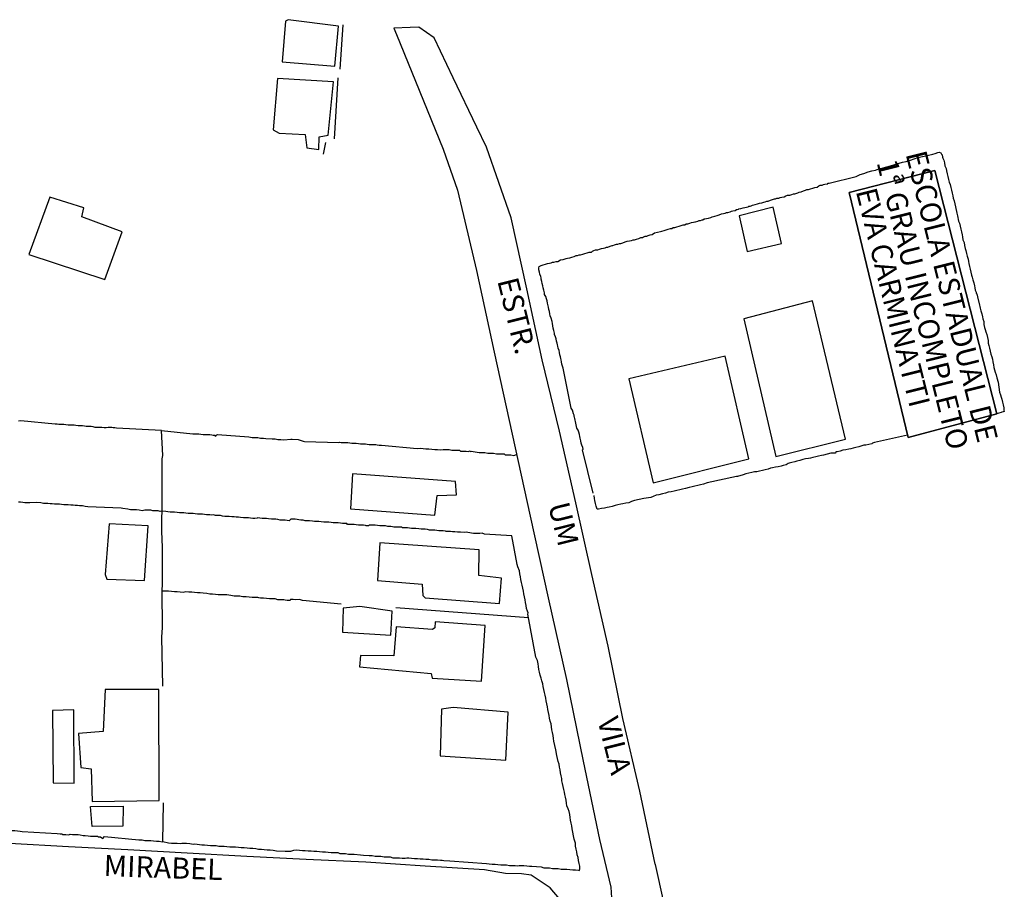
# Model space of a CAD drawing. Units: millimetres. Extents: x 185537 to 187951, y 1668743 to 1671874.
# Drawn here: x 186854 to 186971, y 1669601 to 1669704 of the extents above; entities that cross this region are included whole.
import ezdxf
from ezdxf.enums import TextEntityAlignment as Align

# ---------------------------------------------------------------- set-up
doc = ezdxf.new("R2010")
doc.units = ezdxf.units.MM
for name, color, linetype in [('V-EDIFICACAO', 50, 'Continuous'), ('V-EDIFICACAO_IDENTIFICADA', 30, 'Continuous'), ('V-LOTE', 10, 'Continuous'), ('V-NOME_DOS_LOGRADOUROS', 7, 'Continuous'), ('V-QUADRA', 110, 'Continuous'), ('V-TESTADA', 5, 'Continuous')]:
    doc.layers.add(name, color=color, linetype=linetype)

msp = doc.modelspace()

# ---------------------------------------------------------------- linework, layer by layer
at = {"layer": 'V-EDIFICACAO'}
for points in [[(186886.15, 1669704.24), (186885.85, 1669704.05), (186885.43, 1669699.25), (186891.68, 1669698.74), (186892.12, 1669703.46), (186886.15, 1669704.24)], [(186884.9, 1669697.28), (186884.39, 1669691.18), (186885.11, 1669690.8), (186888.18, 1669690.62), (186888.39, 1669689.03), (186889.79, 1669688.84), (186889.85, 1669690.35), (186890.9, 1669690.54), (186891.52, 1669696.88), (186884.9, 1669697.28)], [(186861.73, 1669680.87), (186861.96, 1669681.92), (186857.91, 1669683.2), (186855.44, 1669676.42), (186864.43, 1669673.44), (186866.49, 1669679.09), (186861.73, 1669680.87)], [(186893.78, 1669650.39), (186893.54, 1669646.25), (186903.52, 1669645.48), (186903.83, 1669647.84), (186906.1, 1669647.91), (186905.97, 1669649.48), (186893.78, 1669650.39)], [(186864.97, 1669644.48), (186864.46, 1669638.45), (186864.67, 1669637.9), (186869.13, 1669637.77), (186869.56, 1669644.25), (186864.97, 1669644.48)], [(186897.01, 1669642.22), (186896.76, 1669637.74), (186902.05, 1669637.3), (186902.1, 1669635.96), (186902.4, 1669635.69), (186911.19, 1669635.02), (186911.45, 1669638.02), (186908.77, 1669638.35), (186908.79, 1669641.38), (186897.01, 1669642.22)], [(186894.64, 1669634.66), (186892.66, 1669634.47), (186892.58, 1669631.61), (186898.34, 1669631.29), (186898.5, 1669634.13), (186894.64, 1669634.66)], [(186903.56, 1669632.85), (186903.54, 1669632.15), (186903.26, 1669631.94), (186898.97, 1669632.25), (186898.68, 1669628.82), (186894.74, 1669628.87), (186894.62, 1669627.53), (186903.1, 1669626.72), (186903.23, 1669626.16), (186909.06, 1669625.83), (186909.49, 1669632.42), (186903.56, 1669632.85)], [(186864.47, 1669624.84), (186864.26, 1669619.86), (186861.31, 1669619.62), (186861.6, 1669615.59), (186862.82, 1669615.44), (186862.92, 1669611.55), (186870.88, 1669611.68), (186870.83, 1669624.81), (186864.47, 1669624.84)], [(186858.24, 1669622.35), (186858.33, 1669613.77), (186860.79, 1669613.71), (186860.78, 1669622.43), (186858.24, 1669622.35)], [(186905.69, 1669622.68), (186904.32, 1669622.51), (186904.17, 1669616.96), (186911.95, 1669616.45), (186912.21, 1669622.13), (186905.69, 1669622.68)], [(186862.75, 1669610.97), (186866.6, 1669611.01), (186866.56, 1669608.63), (186862.94, 1669608.6), (186862.75, 1669610.97)]]:
    msp.add_lwpolyline(points, close=True, dxfattribs=at)
at = {"layer": 'V-EDIFICACAO_IDENTIFICADA'}
for points in [[(186970.12, 1669657.53), (186959.63, 1669654.7), (186952.64, 1669683.74), (186962.76, 1669686.37)], [(186959.63, 1669654.7), (186970.12, 1669657.53), (186970.12, 1669657.53), (186962.76, 1669686.37), (186952.64, 1669683.74), (186959.63, 1669654.7)], [(186939.58, 1669680.99), (186940.53, 1669676.75), (186944.63, 1669677.7), (186943.61, 1669682.01), (186939.58, 1669680.99)], [(186940.53, 1669676.75), (186944.63, 1669677.7), (186943.61, 1669682.01), (186939.58, 1669680.99), (186939.58, 1669680.99), (186940.53, 1669676.75)], [(186940.16, 1669668.76), (186943.93, 1669652.44), (186952.2, 1669654.49), (186948.28, 1669670.91), (186940.16, 1669668.76)], [(186943.93, 1669652.44), (186952.2, 1669654.49), (186948.28, 1669670.91), (186940.16, 1669668.76), (186940.16, 1669668.76), (186943.93, 1669652.44)], [(186926.52, 1669661.65), (186929.42, 1669649.33), (186940.76, 1669652.18), (186937.94, 1669664.36), (186926.52, 1669661.65)], [(186929.42, 1669649.33), (186940.76, 1669652.18), (186937.94, 1669664.36), (186926.52, 1669661.65), (186926.52, 1669661.65), (186929.42, 1669649.33)]]:
    msp.add_lwpolyline(points, close=True, dxfattribs=at)
at = {"layer": 'V-LOTE'}
for points in [[(186939.5, 1669681.76), (186939.54, 1669681.8), (186939.81, 1669681.84), (186940.05, 1669681.93), (186940.28, 1669681.98), (186940.65, 1669682.06), (186940.74, 1669682.14), (186940.91, 1669682.14), (186941.03, 1669682.19), (186941.16, 1669682.23), (186941.33, 1669682.28), (186941.5, 1669682.32), (186941.76, 1669682.4), (186942.01, 1669682.49), (186942.27, 1669682.53), (186942.39, 1669682.57), (186942.52, 1669682.62), (186942.69, 1669682.66), (186942.86, 1669682.74), (186943.04, 1669682.74), (186943.29, 1669682.83), (186943.55, 1669682.91), (186943.8, 1669683), (186943.89, 1669683), (186944.06, 1669683.08), (186944.31, 1669683.08), (186944.44, 1669683.17), (186944.65, 1669683.21), (186944.91, 1669683.25), (186945.12, 1669683.34), (186945.33, 1669683.42), (186945.59, 1669683.42), (186945.85, 1669683.51), (186946.02, 1669683.59), (186946.19, 1669683.59), (186946.44, 1669683.68), (186946.53, 1669683.72), (186946.61, 1669683.76), (186946.7, 1669683.81), (186946.95, 1669683.85), (186947.21, 1669683.93), (186947.46, 1669684.02), (186947.63, 1669684.1), (186947.8, 1669684.1), (186948.06, 1669684.19), (186948.32, 1669684.27), (186948.57, 1669684.36), (186948.83, 1669684.4), (186949.04, 1669684.53), (186949.21, 1669684.61), (186949.42, 1669684.61), (186949.59, 1669684.7), (186949.76, 1669684.75), (186950.02, 1669684.79), (186950.1, 1669684.79), (186950.1, 1669684.87), (186950.27, 1669684.87), (186953.44, 1669685.65), (186953.94, 1669685.89), (186954.36, 1669686.02), (186954.87, 1669686.19), (186955.3, 1669686.32), (186955.73, 1669686.4), (186956.15, 1669686.57), (186956.66, 1669686.66), (186957.09, 1669686.79), (186957.51, 1669686.91), (186958.03, 1669687.08), (186958.54, 1669687.22), (186958.96, 1669687.34), (186959.39, 1669687.43), (186959.9, 1669687.6), (186960.33, 1669687.73), (186960.75, 1669687.9), (186961.86, 1669688.15), (186962.54, 1669688.28), (186962.8, 1669688.36), (186963.14, 1669688.49), (186963.31, 1669688.53), (186963.48, 1669688.45), (186963.56, 1669688.28), (186963.64, 1669688.2), (186963.69, 1669687.94), (186963.73, 1669687.81), (186963.86, 1669687.6), (186963.94, 1669687.26), (186963.98, 1669686.92), (186964.11, 1669686.58), (186964.15, 1669686.32), (186964.24, 1669685.98), (186964.32, 1669685.64), (186964.41, 1669685.3), (186964.49, 1669684.96), (186964.58, 1669684.7), (186964.66, 1669684.36)], [(186964.66, 1669684.36), (186964.75, 1669684.02), (186964.83, 1669683.68), (186964.92, 1669683.34), (186964.96, 1669683.09), (186965.05, 1669682.75), (186965.14, 1669682.41), (186965.22, 1669682.06), (186965.39, 1669681.3), (186965.46, 1669681), (186965.6, 1669680.36), (186965.69, 1669680.11), (186965.77, 1669679.76), (186965.86, 1669679.42), (186965.94, 1669679.08), (186966.03, 1669678.74), (186966.07, 1669678.49), (186966.11, 1669678.15), (186966.24, 1669677.81), (186966.28, 1669677.46), (186966.37, 1669677.12), (186966.45, 1669676.87), (186966.54, 1669676.53), (186966.62, 1669676.19), (186966.71, 1669675.85), (186966.75, 1669675.59), (186966.79, 1669675.34), (186966.88, 1669674.99), (186966.96, 1669674.65), (186967.05, 1669674.31), (186967.13, 1669673.97), (186967.22, 1669673.72), (186967.3, 1669673.38), (186967.39, 1669673.04), (186967.47, 1669672.7), (186967.52, 1669672.44), (186967.56, 1669672.18), (186967.69, 1669671.93), (186967.69, 1669671.76), (186967.77, 1669671.75), (186967.85, 1669671.38), (186968.07, 1669670.4), (186968.12, 1669670.23), (186968.16, 1669670.05), (186968.24, 1669669.71), (186968.33, 1669669.37), (186968.41, 1669669.03), (186968.46, 1669668.78), (186968.58, 1669668.44), (186968.58, 1669668.1), (186968.67, 1669667.76), (186968.75, 1669667.5), (186968.84, 1669667.24), (186968.92, 1669666.9), (186969.01, 1669666.56), (186969.09, 1669666.22), (186969.09, 1669665.88), (186969.18, 1669665.63), (186969.26, 1669665.29), (186969.35, 1669664.94), (186969.43, 1669664.6), (186969.52, 1669664.26), (186969.6, 1669664.01), (186969.65, 1669663.67), (186969.73, 1669663.33), (186969.77, 1669662.99), (186969.86, 1669662.73), (186969.94, 1669662.47), (186970.03, 1669662.13), (186970.12, 1669661.79), (186970.3, 1669661.25), (186970.46, 1669660.09), (186970.54, 1669659.75), (186970.63, 1669659.49), (186970.71, 1669659.24), (186970.8, 1669658.9), (186970.88, 1669658.56), (186970.97, 1669658.22), (186970.97, 1669657.96), (186971.01, 1669657.79), (186970.89, 1669657.74), (186970.72, 1669657.7), (186970.63, 1669657.66), (186970.38, 1669657.61), (186970.12, 1669657.53)], [(186920.29, 1669676.27), (186920.46, 1669676.27), (186920.63, 1669676.35), (186920.81, 1669676.35), (186921.06, 1669676.44), (186921.32, 1669676.52), (186921.57, 1669676.61), (186921.83, 1669676.69), (186922.08, 1669676.69), (186922.21, 1669676.78), (186922.38, 1669676.86), (186922.59, 1669676.95), (186922.85, 1669676.95), (186923.06, 1669677.03), (186923.28, 1669677.12), (186923.53, 1669677.16), (186923.7, 1669677.2), (186923.87, 1669677.29), (186924.04, 1669677.29), (186924.3, 1669677.37), (186924.55, 1669677.46), (186924.64, 1669677.46), (186924.81, 1669677.55), (186925.06, 1669677.63), (186925.23, 1669677.63), (186925.4, 1669677.72), (186925.57, 1669677.72), (186925.83, 1669677.8), (186926.09, 1669677.89), (186926.34, 1669677.97), (186926.6, 1669678.02), (186926.85, 1669678.06), (186927.02, 1669678.14), (186927.19, 1669678.14), (186927.45, 1669678.23), (186927.7, 1669678.31), (186927.96, 1669678.4), (186928.17, 1669678.4), (186928.22, 1669678.48), (186928.3, 1669678.48), (186928.47, 1669678.57), (186928.64, 1669678.57), (186928.81, 1669678.65), (186929.07, 1669678.74), (186929.3, 1669678.78), (186929.58, 1669678.95), (186929.92, 1669679.06), (186930.26, 1669679.12), (186930.43, 1669679.16), (186930.69, 1669679.25), (186930.94, 1669679.33), (186931.2, 1669679.42), (186931.45, 1669679.5), (186931.62, 1669679.5), (186931.79, 1669679.59), (186931.96, 1669679.59), (186932.22, 1669679.67), (186932.47, 1669679.76), (186932.73, 1669679.84), (186932.98, 1669679.93), (186933.16, 1669679.93), (186933.33, 1669680.02), (186933.5, 1669680.02), (186933.75, 1669680.1), (186933.96, 1669680.19), (186934.18, 1669680.23), (186934.34, 1669680.27), (186934.43, 1669680.27), (186934.69, 1669680.36), (186934.86, 1669680.44), (186935.03, 1669680.44), (186935.2, 1669680.53), (186935.28, 1669680.53), (186935.45, 1669680.61), (186935.54, 1669680.61), (186935.71, 1669680.66), (186935.97, 1669680.7), (186936.22, 1669680.78), (186936.39, 1669680.87), (186936.56, 1669680.91), (186936.73, 1669680.95), (186936.99, 1669681.04), (186937.24, 1669681.12), (186937.5, 1669681.21), (186937.75, 1669681.25), (186937.92, 1669681.29), (186938.1, 1669681.38), (186938.27, 1669681.38), (186938.52, 1669681.46), (186938.69, 1669681.55), (186938.86, 1669681.59), (186939.12, 1669681.63), (186939.28, 1669681.72), (186939.37, 1669681.72), (186939.5, 1669681.76)], [(186922.31, 1669648.12), (186921.04, 1669653.25), (186921.1, 1669653.32), (186921.06, 1669653.53), (186920.97, 1669653.79), (186920.89, 1669654.04), (186920.85, 1669654.3), (186920.8, 1669654.47), (186920.76, 1669654.64), (186920.72, 1669654.81), (186920.67, 1669655.06), (186920.59, 1669655.32), (186920.5, 1669655.58), (186920.37, 1669655.83), (186920.33, 1669656), (186920.2, 1669656.6), (186920.16, 1669656.77), (186920.12, 1669656.94), (186920.08, 1669657.1), (186920.03, 1669657.19), (186920.03, 1669657.36), (186919.95, 1669657.53), (186919.86, 1669657.96), (186919.7, 1669658.17), (186918.76, 1669662.93), (186918.67, 1669663.16), (186918.59, 1669663.41), (186918.55, 1669663.67), (186918.5, 1669663.92), (186918.46, 1669664.09), (186918.42, 1669664.26), (186918.33, 1669664.52), (186918.29, 1669664.77), (186918.25, 1669665.03), (186918.16, 1669665.29), (186918.12, 1669665.54), (186918.07, 1669665.71), (186918.03, 1669665.88), (186917.95, 1669666.14), (186917.9, 1669666.39), (186917.82, 1669666.65), (186917.73, 1669666.9), (186917.73, 1669667.07), (186917.69, 1669667.24), (186917.65, 1669667.41), (186917.56, 1669667.67), (186917.52, 1669667.93), (186917.46, 1669668.22), (186917.44, 1669668.44), (186917.31, 1669668.84), (186917.22, 1669669.12), (186917.18, 1669669.37), (186917.14, 1669669.63), (186917.05, 1669669.88), (186917.01, 1669670.14), (186916.97, 1669670.31), (186916.93, 1669670.48), (186916.88, 1669670.65), (186916.84, 1669670.91), (186916.76, 1669671.16), (186916.67, 1669671.42), (186916.54, 1669671.67), (186916.54, 1669671.84), (186916.5, 1669672.01), (186916.46, 1669672.18), (186916.37, 1669672.44), (186916.33, 1669672.7), (186916.25, 1669672.95), (186916.2, 1669673.21), (186916.12, 1669673.46), (186916.12, 1669673.63), (186916.08, 1669673.8), (186915.99, 1669674.06), (186915.95, 1669674.31), (186915.86, 1669674.57), (186915.86, 1669674.82), (186915.91, 1669674.99), (186916.12, 1669675.08), (186916.38, 1669675.16), (186916.63, 1669675.25), (186916.89, 1669675.33), (186917.14, 1669675.38), (186917.31, 1669675.42), (186917.48, 1669675.5), (186917.65, 1669675.5), (186917.91, 1669675.59), (186918.1, 1669675.57), (186918.42, 1669675.76), (186918.74, 1669675.8), (186919.1, 1669675.93), (186919.27, 1669675.97), (186919.53, 1669676.01), (186919.78, 1669676.1), (186920.04, 1669676.18), (186920.29, 1669676.27)], [(186871.14, 1669655.54), (186865.82, 1669655.8), (186865.61, 1669655.87), (186865.44, 1669655.87), (186865.27, 1669655.91), (186865.1, 1669655.91), (186864.85, 1669655.91), (186864.59, 1669655.87), (186864.34, 1669655.87), (186864.08, 1669655.91), (186863.91, 1669655.91), (186863.74, 1669655.91), (186863.57, 1669655.91), (186863.31, 1669655.91), (186863.06, 1669655.96), (186862.8, 1669656), (186862.55, 1669656), (186862.38, 1669656), (186862.21, 1669656), (186862.04, 1669656.04), (186861.78, 1669656.08), (186861.53, 1669656.08), (186861.27, 1669656.08), (186861.01, 1669656.13), (186860.8, 1669656.17), (186860.5, 1669656.17), (186860.33, 1669656.17), (186860.08, 1669656.17), (186859.82, 1669656.21), (186859.57, 1669656.25), (186859.31, 1669656.25), (186859.14, 1669656.25), (186858.97, 1669656.25), (186858.8, 1669656.3), (186858.54, 1669656.3), (186854.47, 1669656.69), (186854.2, 1669656.64)], [(186871.23, 1669645.97), (186871.23, 1669646.63), (186871.23, 1669646.97), (186871.23, 1669647.31), (186871.23, 1669647.74), (186871.23, 1669648.08), (186871.23, 1669648.42), (186871.23, 1669648.76), (186871.23, 1669649.1), (186871.23, 1669649.44), (186871.23, 1669649.78), (186871.23, 1669650.12), (186871.23, 1669650.47), (186871.23, 1669650.81), (186871.23, 1669651.15), (186871.23, 1669651.49), (186871.23, 1669651.83), (186871.23, 1669652.17), (186871.32, 1669652.59), (186871.14, 1669655.54)], [(186871.14, 1669655.54), (186874.85, 1669655.14), (186875.07, 1669655.14), (186875.32, 1669655.14), (186875.58, 1669655.14), (186875.83, 1669655.1), (186876.09, 1669655.06), (186876.35, 1669655.06), (186876.6, 1669655.06), (186876.86, 1669655.06), (186877.11, 1669655.02), (186877.28, 1669654.97), (186877.45, 1669654.97), (186877.58, 1669654.85), (186877.62, 1669654.98), (186877.79, 1669655.06), (186881.51, 1669654.78), (186881.88, 1669654.72), (186882.22, 1669654.72), (186882.56, 1669654.72), (186882.9, 1669654.63), (186883.24, 1669654.63), (186883.5, 1669654.59), (186884.27, 1669654.55), (186884.61, 1669654.55), (186884.95, 1669654.46), (186885.29, 1669654.46), (186885.63, 1669654.42), (186886.48, 1669654.51), (186886.65, 1669654.51), (186887.33, 1669654.46), (186887.94, 1669654.29), (186888.1, 1669654.25), (186892.18, 1669654.12), (186892.27, 1669654.17), (186892.44, 1669654.12), (186892.7, 1669654.12), (186892.95, 1669654.12), (186893.21, 1669654.12)], [(186959.55, 1669655), (186955.63, 1669654.13), (186955.38, 1669654.04), (186955.3, 1669653.95), (186954.96, 1669653.87), (186954.62, 1669653.78), (186954.36, 1669653.78), (186954.11, 1669653.7), (186953.77, 1669653.61), (186953.43, 1669653.53), (186953.09, 1669653.44), (186952.83, 1669653.36), (186952.57, 1669653.32), (186952.23, 1669653.23), (186951.89, 1669653.19), (186951.55, 1669653.1), (186951.21, 1669653.02), (186951.04, 1669653.02), (186951, 1669652.85), (186950.44, 1669652.83), (186949.59, 1669652.63), (186949.34, 1669652.59), (186949, 1669652.5), (186948.66, 1669652.42), (186948.32, 1669652.33), (186948.06, 1669652.25), (186947.8, 1669652.21), (186947.46, 1669652.16), (186947.12, 1669652.08), (186946.78, 1669651.99), (186946.44, 1669651.91), (186946.19, 1669651.82), (186945.85, 1669651.74), (186945.51, 1669651.65), (186945.42, 1669651.61), (186945.16, 1669651.48), (186944.82, 1669651.4), (186944.57, 1669651.31), (186944.23, 1669651.23), (186943.89, 1669651.19), (186943.55, 1669651.1), (186943.29, 1669651.06), (186943.04, 1669650.97), (186942.69, 1669650.89), (186942.35, 1669650.8), (186942.01, 1669650.72), (186941.67, 1669650.63), (186941.42, 1669650.63), (186941.08, 1669650.55), (186940.74, 1669650.46), (186940.39, 1669650.38), (186940.05, 1669650.29), (186939.38, 1669650.1), (186939.29, 1669650.08), (186935.8, 1669649.32), (186935.37, 1669649.18), (186935.03, 1669649.1), (186934.69, 1669649.01), (186934.35, 1669648.93), (186934.01, 1669648.84), (186933.67, 1669648.76), (186933.24, 1669648.67), (186932.9, 1669648.59), (186932.56, 1669648.5), (186932.22, 1669648.42), (186931.88, 1669648.33), (186931.54, 1669648.25), (186931.2, 1669648.21), (186930.86, 1669648.12), (186930.51, 1669648.04), (186930.09, 1669647.91), (186929.75, 1669647.86), (186929.41, 1669647.73), (186929.11, 1669647.61), (186928.3, 1669647.48), (186927.19, 1669647.22), (186926.85, 1669647.1), (186926.51, 1669646.97), (186926.17, 1669646.93), (186925.83, 1669646.84), (186925.57, 1669646.8), (186925.23, 1669646.71), (186924.89, 1669646.63), (186924.55, 1669646.54), (186924.21, 1669646.46), (186923.96, 1669646.42), (186923.62, 1669646.33), (186923.28, 1669646.29), (186922.93, 1669646.2), (186922.76, 1669646.21), (186922.67, 1669646.55), (186922.59, 1669646.89), (186922.5, 1669647.23), (186922.46, 1669647.48), (186922.42, 1669647.82)], [(186893.21, 1669654.12), (186893.46, 1669654.08), (186893.72, 1669654.04), (186893.98, 1669654.04), (186894.23, 1669654.04), (186894.49, 1669654), (186894.74, 1669653.95), (186894.91, 1669653.95), (186895.17, 1669653.95), (186895.34, 1669653.95), (186895.51, 1669653.91), (186895.76, 1669653.87), (186896.02, 1669653.87), (186896.28, 1669653.87), (186896.53, 1669653.87), (186896.7, 1669653.83), (186896.96, 1669653.78), (186897.21, 1669653.78), (186901.45, 1669653.39), (186901.81, 1669653.44), (186902.15, 1669653.4), (186902.49, 1669653.36), (186902.83, 1669653.36), (186903.17, 1669653.32), (186903.52, 1669653.27), (186903.86, 1669653.27), (186904.2, 1669653.23), (186904.54, 1669653.27), (186904.88, 1669653.27), (186905.22, 1669653.27), (186905.56, 1669653.19), (186905.9, 1669653.19), (186906.24, 1669653.19), (186906.45, 1669653.19), (186906.58, 1669653.1), (186906.92, 1669653.1), (186907.26, 1669653.1), (186907.52, 1669653.06), (186907.56, 1669653.14), (186907.81, 1669653.06), (186907.83, 1669653.09), (186908.8, 1669652.93), (186909.14, 1669652.93), (186909.48, 1669652.93), (186909.82, 1669652.85), (186910.16, 1669652.85), (186910.5, 1669652.85), (186910.84, 1669652.76), (186911.18, 1669652.76), (186911.52, 1669652.76), (186911.77, 1669652.76), (186911.86, 1669652.67), (186912.2, 1669652.67), (186912.54, 1669652.67), (186912.88, 1669652.59), (186913.23, 1669652.69)], [(186871.23, 1669645.97), (186870.98, 1669645.95), (186870.76, 1669646.03), (186870.13, 1669646.03), (186869.87, 1669646.08), (186869.53, 1669646.08), (186869.19, 1669646.08), (186868.85, 1669646.03), (186868.51, 1669646.08), (186868.17, 1669646.12), (186867.83, 1669646.12), (186867.49, 1669646.12), (186867.15, 1669646.2), (186866.59, 1669646.29), (186866.38, 1669646.33), (186862.42, 1669646.5), (186862.12, 1669646.54), (186861.78, 1669646.59), (186861.44, 1669646.59), (186861.18, 1669646.63), (186860.93, 1669646.63), (186860.67, 1669646.67), (186860.42, 1669646.67), (186860.08, 1669646.71), (186859.82, 1669646.71), (186859.57, 1669646.71), (186859.31, 1669646.76), (186859.06, 1669646.8), (186858.8, 1669646.8), (186858.46, 1669646.8), (186858.2, 1669646.84), (186857.95, 1669646.84), (186857.69, 1669646.88), (186857.44, 1669646.88), (186857.18, 1669646.88), (186857.01, 1669646.93), (186856.84, 1669646.97), (186856.39, 1669646.99), (186855.56, 1669646.97), (186855.22, 1669646.97), (186854.97, 1669646.97), (186854.71, 1669647.01), (186854.46, 1669647.05), (186854.2, 1669647.05)], [(186871.24, 1669636.47), (186871.24, 1669636.82), (186871.27, 1669637.09), (186871.27, 1669637.26), (186871.27, 1669637.52), (186871.27, 1669637.77), (186871.27, 1669638.03), (186871.27, 1669638.29), (186871.27, 1669638.54), (186871.27, 1669638.71), (186871.27, 1669638.88), (186871.27, 1669639.14), (186871.27, 1669639.39), (186871.27, 1669639.65), (186871.27, 1669639.9), (186871.27, 1669640.07), (186871.27, 1669640.24), (186871.27, 1669640.41), (186871.27, 1669640.67), (186871.27, 1669640.93), (186871.27, 1669641.18), (186871.27, 1669641.45), (186871.28, 1669641.69), (186871.19, 1669643.57), (186871.19, 1669643.74), (186871.19, 1669643.91), (186871.19, 1669644.08), (186871.19, 1669644.25), (186871.19, 1669644.5), (186871.19, 1669644.67), (186871.19, 1669644.84), (186871.19, 1669645.01), (186871.19, 1669645.18), (186871.19, 1669645.35), (186871.23, 1669645.78), (186871.23, 1669645.97)], [(186884.44, 1669645.01), (186884.18, 1669645.01), (186883.84, 1669645.05), (186883.58, 1669645.09), (186883.33, 1669645.09), (186883.07, 1669645.09), (186882.82, 1669645.14), (186882.56, 1669645.18), (186882.47, 1669645.14), (186882.22, 1669645.09), (186881.97, 1669645.09), (186881.71, 1669645.14), (186881.46, 1669645.18), (186881.2, 1669645.18), (186880.86, 1669645.18), (186880.52, 1669645.22), (186880.26, 1669645.26), (186880.01, 1669645.26), (186879.75, 1669645.31), (186879.5, 1669645.31), (186879.16, 1669645.35), (186878.9, 1669645.35), (186878.64, 1669645.35), (186878.39, 1669645.39), (186878.13, 1669645.44), (186877.88, 1669645.44), (186877.54, 1669645.44), (186877.32, 1669645.52), (186877.13, 1669645.48), (186876.86, 1669645.52), (186876.47, 1669645.54), (186876, 1669645.61), (186875.66, 1669645.61), (186875.41, 1669645.61), (186875.15, 1669645.65), (186874.9, 1669645.69), (186874.64, 1669645.69), (186874.3, 1669645.69), (186874.05, 1669645.74), (186873.79, 1669645.78), (186873.53, 1669645.78), (186873.28, 1669645.78), (186873.02, 1669645.82), (186872.68, 1669645.86), (186872.43, 1669645.86), (186872.17, 1669645.86), (186871.92, 1669645.91), (186871.66, 1669645.95), (186871.23, 1669645.97)], [(186912.67, 1669643.04), (186909.43, 1669643.26), (186909.14, 1669643.35), (186908.88, 1669643.31), (186908.63, 1669643.31), (186908.37, 1669643.31), (186908.11, 1669643.31), (186907.43, 1669643.44), (186907.26, 1669643.48), (186907.07, 1669643.44), (186906.58, 1669643.48), (186906.24, 1669643.48), (186905.9, 1669643.52), (186905.64, 1669643.52), (186905.39, 1669643.56), (186905.13, 1669643.56), (186904.88, 1669643.56), (186904.79, 1669643.61), (186904.54, 1669643.65), (186904.28, 1669643.65), (186904.03, 1669643.65), (186903.77, 1669643.69), (186903.52, 1669643.73), (186903.26, 1669643.73), (186902.92, 1669643.73), (186902.66, 1669643.78), (186902.41, 1669643.82), (186902.15, 1669643.82), (186901.9, 1669643.82), (186901.64, 1669643.86), (186901.3, 1669643.9), (186901.05, 1669643.9), (186900.79, 1669643.9), (186900.53, 1669643.95), (186900.28, 1669643.99), (186900.02, 1669643.99), (186899.68, 1669643.99), (186899.64, 1669644.07), (186899.43, 1669644.07), (186899.17, 1669644.07), (186898.92, 1669644.07), (186898.66, 1669644.07), (186898.53, 1669644.12), (186898.32, 1669644.16), (186897.98, 1669644.16), (186897.68, 1669644.22), (186897.3, 1669644.25), (186897.04, 1669644.22), (186896.45, 1669644.33), (186896.19, 1669644.33), (186895.93, 1669644.33), (186895.8, 1669644.33), (186895.68, 1669644.24), (186895.42, 1669644.24), (186895.33, 1669644.29), (186895.08, 1669644.33), (186894.74, 1669644.33), (186894.49, 1669644.33), (186894.23, 1669644.37), (186893.98, 1669644.41), (186893.72, 1669644.41), (186893.38, 1669644.41), (186893.2, 1669644.41), (186893.12, 1669644.5), (186892.87, 1669644.5), (186892.61, 1669644.5), (186892.36, 1669644.54), (186892.1, 1669644.58), (186891.76, 1669644.58), (186891.51, 1669644.58), (186891.25, 1669644.63), (186890.99, 1669644.67), (186890.74, 1669644.67), (186890.4, 1669644.67), (186890.06, 1669644.71), (186889.8, 1669644.75), (186889.55, 1669644.75), (186889.29, 1669644.75), (186889.04, 1669644.8), (186888.7, 1669644.84), (186888.44, 1669644.84), (186888.18, 1669644.84), (186888.05, 1669644.88), (186887.93, 1669644.92), (186887.67, 1669644.92), (186886.97, 1669645.01), (186886.48, 1669645.01), (186886.27, 1669644.84), (186886.05, 1669644.88), (186885.8, 1669644.92), (186885.46, 1669644.92), (186885.2, 1669644.92), (186884.95, 1669644.97), (186884.69, 1669645.01), (186884.44, 1669645.01)], [(186916.37, 1669625.17), (186916.33, 1669625.51), (186916.21, 1669625.85), (186916.12, 1669626.19), (186916.03, 1669626.53), (186915.95, 1669626.87), (186915.86, 1669627.21), (186915.82, 1669627.55), (186915.78, 1669627.89), (186915.69, 1669628.28), (186915.52, 1669628.66), (186914.57, 1669633.78), (186914.58, 1669633.9), (186914.5, 1669634.11), (186914.41, 1669634.45), (186914.37, 1669634.79), (186914.29, 1669635.13), (186914.24, 1669635.47), (186914.16, 1669635.82), (186914.07, 1669636.16), (186914.03, 1669636.5), (186913.95, 1669636.84), (186913.9, 1669637.18), (186913.82, 1669637.52), (186913.73, 1669637.86), (186913.69, 1669638.2), (186913.61, 1669638.54), (186913.56, 1669638.88), (186913.38, 1669639.38), (186913.31, 1669639.65), (186912.67, 1669643.04)], [(186871.3, 1669625.23), (186871.19, 1669631.03), (186871.26, 1669632.17), (186871.24, 1669636.47)], [(186892.44, 1669634.95), (186887.85, 1669635.39), (186887.5, 1669635.51), (186887.08, 1669635.47), (186886.74, 1669635.51), (186886.44, 1669635.51), (186886.4, 1669635.38), (186886.05, 1669635.38), (186885.8, 1669635.43), (186885.63, 1669635.47), (186885.29, 1669635.47), (186884.95, 1669635.47), (186884.61, 1669635.56), (186884.27, 1669635.56), (186883.93, 1669635.56), (186883.58, 1669635.6), (186883.24, 1669635.64), (186882.9, 1669635.64), (186882.69, 1669635.69), (186882.56, 1669635.73), (186882.22, 1669635.73), (186881.88, 1669635.73), (186881.54, 1669635.77), (186881.2, 1669635.81), (186880.77, 1669635.81), (186880.6, 1669635.86), (186880.43, 1669635.9), (186880.09, 1669635.9), (186879.75, 1669635.9), (186879.37, 1669635.96), (186878.9, 1669636.07), (186877.88, 1669636.07), (186877.54, 1669636.11), (186877.2, 1669636.15), (186876.86, 1669636.15), (186876.52, 1669636.2), (186876.09, 1669636.24), (186875.75, 1669636.28), (186875.41, 1669636.28), (186875.07, 1669636.32), (186874.73, 1669636.37), (186874.39, 1669636.37), (186874.05, 1669636.41), (186873.7, 1669636.32), (186873.36, 1669636.37), (186873.02, 1669636.41), (186872.68, 1669636.41), (186872.34, 1669636.45), (186872, 1669636.49), (186871.24, 1669636.47)], [(186914.65, 1669633.32), (186898.93, 1669634.51)], [(186916.8, 1669623.12), (186916.71, 1669623.47), (186916.67, 1669623.81), (186916.59, 1669624.15), (186916.54, 1669624.49), (186916.46, 1669624.83), (186916.37, 1669625.17)], [(186902.49, 1669604.72), (186902.83, 1669604.72), (186903.17, 1669604.64), (186903.52, 1669604.64), (186903.86, 1669604.64), (186904.2, 1669604.6), (186904.41, 1669604.6), (186904.62, 1669604.54), (186905.3, 1669604.51), (186909.64, 1669604.2), (186909.99, 1669604.17), (186910.33, 1669604.13), (186910.67, 1669604.13), (186911.01, 1669604.09), (186911.35, 1669604.04), (186911.69, 1669604.04), (186912.03, 1669604.04), (186912.37, 1669603.96), (186912.71, 1669603.96), (186913.05, 1669603.96), (186913.31, 1669603.92), (186913.52, 1669603.96), (186913.74, 1669603.96), (186914.08, 1669603.96), (186914.42, 1669603.92), (186914.75, 1669603.87), (186915.02, 1669603.88), (186916.12, 1669603.79), (186916.46, 1669603.7), (186916.8, 1669603.7), (186917.14, 1669603.7), (186917.48, 1669603.62), (186917.82, 1669603.62), (186918.16, 1669603.62), (186918.51, 1669603.53), (186918.85, 1669603.53), (186919.19, 1669603.53), (186919.53, 1669603.49), (186919.87, 1669603.45), (186920.21, 1669603.45), (186920.55, 1669603.4), (186920.67, 1669603.36), (186920.72, 1669603.54), (186920.72, 1669603.88), (186920.63, 1669604.22), (186920.54, 1669604.56), (186920.5, 1669604.9), (186920.42, 1669605.24), (186920.37, 1669605.58), (186920.29, 1669605.92), (186920.2, 1669606.26), (186920.2, 1669606.6), (186920.04, 1669607.09), (186919.82, 1669608.3), (186919.78, 1669608.65), (186919.69, 1669608.99), (186919.61, 1669609.33), (186919.57, 1669609.67), (186919.52, 1669610.01), (186919.44, 1669610.35), (186919.35, 1669610.69), (186919.18, 1669611.03), (186919.14, 1669611.37), (186919.1, 1669611.71), (186919.01, 1669612.05), (186918.93, 1669612.39), (186918.89, 1669612.65), (186918.84, 1669612.99), (186918.76, 1669613.33), (186918.67, 1669613.67), (186918.59, 1669614.01), (186918.59, 1669614.27), (186918.5, 1669614.61), (186918.42, 1669614.95), (186918.38, 1669615.29), (186918.29, 1669615.63), (186918.25, 1669615.97), (186918.16, 1669616.31), (186918.07, 1669616.65), (186917.99, 1669616.99), (186917.88, 1669617.66), (186917.65, 1669618.7), (186917.61, 1669619.04), (186917.56, 1669619.38), (186917.48, 1669619.72), (186917.39, 1669620.06), (186917.35, 1669620.4), (186917.31, 1669620.74), (186917.22, 1669621.08), (186917.14, 1669621.42), (186917.1, 1669621.76), (186917.01, 1669622.1), (186916.93, 1669622.44), (186916.88, 1669622.78), (186916.8, 1669623.12)], [(186871.36, 1669611.4), (186871.27, 1669606.78)], [(186852.24, 1669608.26), (186852.41, 1669608.18), (186853.09, 1669608.13), (186853.43, 1669608.13), (186853.77, 1669608.13), (186854.39, 1669608.03), (186854.63, 1669608), (186858.8, 1669607.76), (186859.14, 1669607.7), (186859.35, 1669607.7), (186859.48, 1669607.62), (186859.82, 1669607.62), (186860.16, 1669607.58), (186860.33, 1669607.66), (186860.59, 1669607.62), (186860.93, 1669607.62), (186861.27, 1669607.62), (186861.53, 1669607.58), (186861.87, 1669607.53), (186862.12, 1669607.53)], [(186862.12, 1669607.53), (186862.46, 1669607.49), (186862.72, 1669607.45), (186863.06, 1669607.45), (186863.4, 1669607.45), (186863.56, 1669607.45), (186863.65, 1669607.36)], [(186863.65, 1669607.36), (186863.91, 1669607.36), (186864.21, 1669607.15), (186864.38, 1669607.41), (186868.46, 1669607.02), (186868.85, 1669607.02), (186869.19, 1669606.94), (186869.53, 1669606.94), (186869.87, 1669606.94), (186870.21, 1669606.9), (186870.55, 1669606.85), (186870.89, 1669606.85), (186871.23, 1669606.77), (186871.32, 1669606.79), (186872, 1669606.64), (186872.34, 1669606.6), (186872.68, 1669606.6), (186873.02, 1669606.6), (186873.36, 1669606.56), (186873.57, 1669606.6), (186873.79, 1669606.6), (186874.13, 1669606.6), (186874.49, 1669606.58), (186874.9, 1669606.51), (186875.1, 1669606.55), (186875.92, 1669606.43), (186876.26, 1669606.43), (186876.6, 1669606.39), (186876.94, 1669606.34), (186877.28, 1669606.34), (186877.62, 1669606.34), (186877.96, 1669606.26), (186878.22, 1669606.26), (186878.56, 1669606.26), (186878.9, 1669606.22), (186879.24, 1669606.17), (186879.58, 1669606.17), (186879.92, 1669606.17), (186880.26, 1669606.13), (186880.6, 1669606.09), (186880.94, 1669606.09), (186881.29, 1669606.05), (186881.63, 1669606), (186881.97, 1669606), (186882.31, 1669605.96), (186882.65, 1669605.92), (186882.99, 1669605.92), (186883.33, 1669605.87), (186883.67, 1669605.83), (186884.01, 1669605.83), (186884.39, 1669605.77), (186884.78, 1669605.7), (186885.8, 1669605.66), (186886.14, 1669605.66), (186886.48, 1669605.66), (186886.82, 1669605.79), (186887.16, 1669605.83), (186887.5, 1669605.79), (186887.84, 1669605.74), (186888.18, 1669605.74), (186888.52, 1669605.7), (186888.87, 1669605.7), (186889.21, 1669605.66), (186889.55, 1669605.66), (186889.89, 1669605.62), (186890.23, 1669605.57), (186890.57, 1669605.57), (186890.91, 1669605.53), (186891.25, 1669605.49), (186891.59, 1669605.49), (186891.93, 1669605.49), (186892.06, 1669605.49), (186892.27, 1669605.4), (186892.61, 1669605.4), (186892.95, 1669605.4), (186893.29, 1669605.32), (186893.64, 1669605.32), (186893.98, 1669605.32), (186894.74, 1669605.24), (186895.08, 1669605.17), (186895.76, 1669605.15), (186896.11, 1669605.15), (186896.45, 1669605.06), (186896.79, 1669605.06), (186897.13, 1669605.06), (186897.55, 1669604.98), (186897.89, 1669604.98), (186898.23, 1669604.98), (186898.58, 1669604.89), (186898.92, 1669604.89), (186899.34, 1669604.89), (186899.68, 1669604.85), (186900.02, 1669604.85), (186900.23, 1669604.89), (186900.45, 1669604.89)], [(186900.45, 1669604.89), (186900.79, 1669604.85), (186901.13, 1669604.81), (186901.47, 1669604.81), (186901.81, 1669604.77), (186902.15, 1669604.77), (186902.49, 1669604.72)]]:
    msp.add_lwpolyline(points, dxfattribs=at)
at = {"layer": 'V-QUADRA'}
for points in [[(186931.59, 1669595.49), (186929.67, 1669604.07), (186929.66, 1669604.13), (186927.84, 1669612.77), (186925.83, 1669621.38), (186924.08, 1669629.95), (186922.15, 1669638.45), (186920.25, 1669646.95), (186918.32, 1669655.45), (186916.24, 1669663.91), (186914.42, 1669672.33), (186912.6, 1669680.75), (186909.64, 1669689.14), (186908.5, 1669691.49), (186905.72, 1669697.34), (186903.45, 1669702.08), (186901.65, 1669703.36), (186900.61, 1669703.32), (186898.67, 1669703.25), (186898.98, 1669702.5), (186902.63, 1669693.56), (186904.54, 1669688.9), (186906.24, 1669684.04), (186908.49, 1669674.52), (186910.56, 1669664.81), (186912.7, 1669655.1), (186914.84, 1669645.39), (186916.98, 1669635.68), (186919.12, 1669626.01), (186921.12, 1669616.34), (186923.04, 1669607.04), (186923.84, 1669603.72), (186924.4, 1669601.39), (186924.48, 1669600.14)], [(186919.43, 1669598.69), (186917.19, 1669601.33), (186914.96, 1669602.82), (186913.79, 1669602.96), (186911.91, 1669603), (186909.43, 1669603.46), (186902.39, 1669603.88), (186895.35, 1669604.34), (186888.31, 1669604.69), (186881.27, 1669605.04), (186874.2, 1669605.43), (186867.16, 1669605.82), (186860.12, 1669606.17), (186853.16, 1669606.59)]]:
    msp.add_lwpolyline(points, dxfattribs=at)
at = {"layer": 'V-TESTADA'}
for points in [[(186892.64, 1669703.63), (186892.27, 1669698.36)], [(186892.05, 1669697.34), (186891.62, 1669690.1)], [(186890.59, 1669689.66), (186890.3, 1669688.28)], [(186916.37, 1669625.17), (186916.33, 1669625.51), (186916.21, 1669625.85), (186916.12, 1669626.19), (186916.03, 1669626.53), (186915.95, 1669626.87), (186915.86, 1669627.21), (186915.82, 1669627.55), (186915.78, 1669627.89), (186915.69, 1669628.28), (186915.52, 1669628.66), (186914.57, 1669633.78), (186914.58, 1669633.9), (186914.5, 1669634.11), (186914.41, 1669634.45), (186914.37, 1669634.79), (186914.29, 1669635.13), (186914.24, 1669635.47), (186914.16, 1669635.82), (186914.07, 1669636.16), (186914.03, 1669636.5), (186913.95, 1669636.84), (186913.9, 1669637.18), (186913.82, 1669637.52), (186913.73, 1669637.86), (186913.69, 1669638.2), (186913.61, 1669638.54), (186913.56, 1669638.88), (186913.38, 1669639.38), (186913.31, 1669639.65), (186912.67, 1669643.04)], [(186916.8, 1669623.12), (186916.71, 1669623.47), (186916.67, 1669623.81), (186916.59, 1669624.15), (186916.54, 1669624.49), (186916.46, 1669624.83), (186916.37, 1669625.17)], [(186902.49, 1669604.72), (186902.83, 1669604.72), (186903.17, 1669604.64), (186903.52, 1669604.64), (186903.86, 1669604.64), (186904.2, 1669604.6), (186904.41, 1669604.6), (186904.62, 1669604.54), (186905.3, 1669604.51), (186909.64, 1669604.2), (186909.99, 1669604.17), (186910.33, 1669604.13), (186910.67, 1669604.13), (186911.01, 1669604.09), (186911.35, 1669604.04), (186911.69, 1669604.04), (186912.03, 1669604.04), (186912.37, 1669603.96), (186912.71, 1669603.96), (186913.05, 1669603.96), (186913.31, 1669603.92), (186913.52, 1669603.96), (186913.74, 1669603.96), (186914.08, 1669603.96), (186914.42, 1669603.92), (186914.75, 1669603.87), (186915.02, 1669603.88), (186916.12, 1669603.79), (186916.46, 1669603.7), (186916.8, 1669603.7), (186917.14, 1669603.7), (186917.48, 1669603.62), (186917.82, 1669603.62), (186918.16, 1669603.62), (186918.51, 1669603.53), (186918.85, 1669603.53), (186919.19, 1669603.53), (186919.53, 1669603.49), (186919.87, 1669603.45), (186920.21, 1669603.45), (186920.55, 1669603.4), (186920.67, 1669603.36), (186920.72, 1669603.54), (186920.72, 1669603.88), (186920.63, 1669604.22), (186920.54, 1669604.56), (186920.5, 1669604.9), (186920.42, 1669605.24), (186920.37, 1669605.58), (186920.29, 1669605.92), (186920.2, 1669606.26), (186920.2, 1669606.6), (186920.04, 1669607.09), (186919.82, 1669608.3), (186919.78, 1669608.65), (186919.69, 1669608.99), (186919.61, 1669609.33), (186919.57, 1669609.67), (186919.52, 1669610.01), (186919.44, 1669610.35), (186919.35, 1669610.69), (186919.18, 1669611.03), (186919.14, 1669611.37), (186919.1, 1669611.71), (186919.01, 1669612.05), (186918.93, 1669612.39), (186918.89, 1669612.65), (186918.84, 1669612.99), (186918.76, 1669613.33), (186918.67, 1669613.67), (186918.59, 1669614.01), (186918.59, 1669614.27), (186918.5, 1669614.61), (186918.42, 1669614.95), (186918.38, 1669615.29), (186918.29, 1669615.63), (186918.25, 1669615.97), (186918.16, 1669616.31), (186918.07, 1669616.65), (186917.99, 1669616.99), (186917.88, 1669617.66), (186917.65, 1669618.7), (186917.61, 1669619.04), (186917.56, 1669619.38), (186917.48, 1669619.72), (186917.39, 1669620.06), (186917.35, 1669620.4), (186917.31, 1669620.74), (186917.22, 1669621.08), (186917.14, 1669621.42), (186917.1, 1669621.76), (186917.01, 1669622.1), (186916.93, 1669622.44), (186916.88, 1669622.78), (186916.8, 1669623.12)], [(186852.24, 1669608.26), (186852.41, 1669608.18), (186853.09, 1669608.13), (186853.43, 1669608.13), (186853.77, 1669608.13), (186854.39, 1669608.03), (186854.63, 1669608), (186858.8, 1669607.76), (186859.14, 1669607.7), (186859.35, 1669607.7), (186859.48, 1669607.62), (186859.82, 1669607.62), (186860.16, 1669607.58), (186860.33, 1669607.66), (186860.59, 1669607.62), (186860.93, 1669607.62), (186861.27, 1669607.62), (186861.53, 1669607.58), (186861.87, 1669607.53), (186862.12, 1669607.53)], [(186862.12, 1669607.53), (186862.46, 1669607.49), (186862.72, 1669607.45), (186863.06, 1669607.45), (186863.4, 1669607.45), (186863.56, 1669607.45), (186863.65, 1669607.36)], [(186863.65, 1669607.36), (186863.91, 1669607.36), (186864.21, 1669607.15), (186864.38, 1669607.41), (186868.46, 1669607.02), (186868.85, 1669607.02), (186869.19, 1669606.94), (186869.53, 1669606.94), (186869.87, 1669606.94), (186870.21, 1669606.9), (186870.55, 1669606.85), (186870.89, 1669606.85), (186871.23, 1669606.77), (186871.32, 1669606.79), (186872, 1669606.64), (186872.34, 1669606.6), (186872.68, 1669606.6), (186873.02, 1669606.6), (186873.36, 1669606.56), (186873.57, 1669606.6), (186873.79, 1669606.6), (186874.13, 1669606.6), (186874.49, 1669606.58), (186874.9, 1669606.51), (186875.1, 1669606.55), (186875.92, 1669606.43), (186876.26, 1669606.43), (186876.6, 1669606.39), (186876.94, 1669606.34), (186877.28, 1669606.34), (186877.62, 1669606.34), (186877.96, 1669606.26), (186878.22, 1669606.26), (186878.56, 1669606.26), (186878.9, 1669606.22), (186879.24, 1669606.17), (186879.58, 1669606.17), (186879.92, 1669606.17), (186880.26, 1669606.13), (186880.6, 1669606.09), (186880.94, 1669606.09), (186881.29, 1669606.05), (186881.63, 1669606), (186881.97, 1669606), (186882.31, 1669605.96), (186882.65, 1669605.92), (186882.99, 1669605.92), (186883.33, 1669605.87), (186883.67, 1669605.83), (186884.01, 1669605.83), (186884.39, 1669605.77), (186884.78, 1669605.7), (186885.8, 1669605.66), (186886.14, 1669605.66), (186886.48, 1669605.66), (186886.82, 1669605.79), (186887.16, 1669605.83), (186887.5, 1669605.79), (186887.84, 1669605.74), (186888.18, 1669605.74), (186888.52, 1669605.7), (186888.87, 1669605.7), (186889.21, 1669605.66), (186889.55, 1669605.66), (186889.89, 1669605.62), (186890.23, 1669605.57), (186890.57, 1669605.57), (186890.91, 1669605.53), (186891.25, 1669605.49), (186891.59, 1669605.49), (186891.93, 1669605.49), (186892.06, 1669605.49), (186892.27, 1669605.4), (186892.61, 1669605.4), (186892.95, 1669605.4), (186893.29, 1669605.32), (186893.64, 1669605.32), (186893.98, 1669605.32), (186894.74, 1669605.24), (186895.08, 1669605.17), (186895.76, 1669605.15), (186896.11, 1669605.15), (186896.45, 1669605.06), (186896.79, 1669605.06), (186897.13, 1669605.06), (186897.55, 1669604.98), (186897.89, 1669604.98), (186898.23, 1669604.98), (186898.58, 1669604.89), (186898.92, 1669604.89), (186899.34, 1669604.89), (186899.68, 1669604.85), (186900.02, 1669604.85), (186900.23, 1669604.89), (186900.45, 1669604.89)], [(186900.45, 1669604.89), (186900.79, 1669604.85), (186901.13, 1669604.81), (186901.47, 1669604.81), (186901.81, 1669604.77), (186902.15, 1669604.77), (186902.49, 1669604.72)]]:
    msp.add_lwpolyline(points, dxfattribs=at)

# ---------------------------------------------------------------- texts
at = {"layer": 'V-NOME_DOS_LOGRADOUROS'}
for s, rotation, p in [('ESCOLA ESTADUAL DE', 284, (186958.54, 1669688.15)), ('1ª GRAU INCOMPLETO', 284, (186955.11, 1669687.13)), ('EVA CARMINATTI', 284, (186952.64, 1669683.74)), ('ESTR.', 284, (186910.16, 1669673.12)), ('UM', 284, (186916.2, 1669646.49)), ('VILA', 284, (186922.03, 1669621.03)), ('MIRABEL', 358, (186864.24, 1669601.94))]:
    msp.add_text(s, height=2.5, rotation=rotation, dxfattribs=at).set_placement(p, align=Align.BOTTOM_LEFT)

doc.saveas('drawing.dxf')
